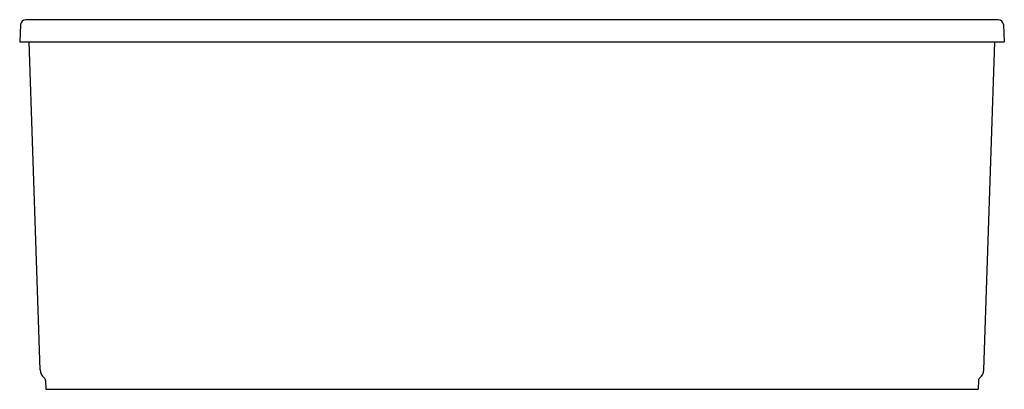
# Model space of a CAD drawing. Units: inches. Extents: x 3963.6 to 4029.9, y 215.2 to 240.1.
import ezdxf

# ---------------------------------------------------------------- set-up
doc = ezdxf.new("R2010")
doc.units = ezdxf.units.IN
doc.header["$LTSCALE"] = 0.64311
doc.header["$MEASUREMENT"] = 0
doc.layers.get('0').update_dxf_attribs({"color": 255, "linetype": 'CONTINUOUS'})
doc.layers.get('Defpoints').update_dxf_attribs({"linetype": 'CONTINUOUS'})
doc.styles.get("Standard").update_dxf_attribs({"font": 'txt', "width": 0.8})

msp = doc.modelspace()

# ---------------------------------------------------------------- linework, layer by layer
for p, q in [((4029.512, 240.098), (3964.01, 240.098)), ((3963.661, 239.767), (3963.6, 238.607)), ((4029.861, 239.767), (4029.922, 238.607)), ((3963.6, 238.607), (4029.922, 238.607)), ((3964.979, 216.536), (3964.235, 238.607)), ((4028.542, 216.536), (4029.287, 238.607)), ((3965.338, 215.806), (3965.358, 215.224)), ((4028.184, 215.806), (4028.163, 215.224)), ((3965.358, 215.224), (4028.163, 215.224))]:
    msp.add_line(p, q)
for centre, radius, start, end in [((3964.01, 239.748), 0.35, 90, 176.99947), ((4029.512, 239.748), 0.35, 3.00053, 90), ((3965.724, 216.562), 0.745, 182.00308, 230.34284), ((4027.798, 216.562), 0.745, 309.65716, 357.99692), ((3965.09, 215.798), 0.248, 2.02751, 50.31835), ((4028.432, 215.798), 0.248, 129.68165, 177.97249)]:
    msp.add_arc(centre, radius, start, end)

# ---------------------------------------------------------------- texts
at = {"layer": 'Defpoints'}
for tag, p, s in [('TRADENAME', (3996.75, 215.221), 'SUNSTRUCK'), ('MODELNUMBER', (3996.75, 215.222), 'K-1966-GH'), ('PRODUCT', (3996.75, 215.219), 'BATH')]:
    msp.add_attdef(tag, p, s, height=0.001, dxfattribs=at)

doc.saveas('drawing.dxf')
